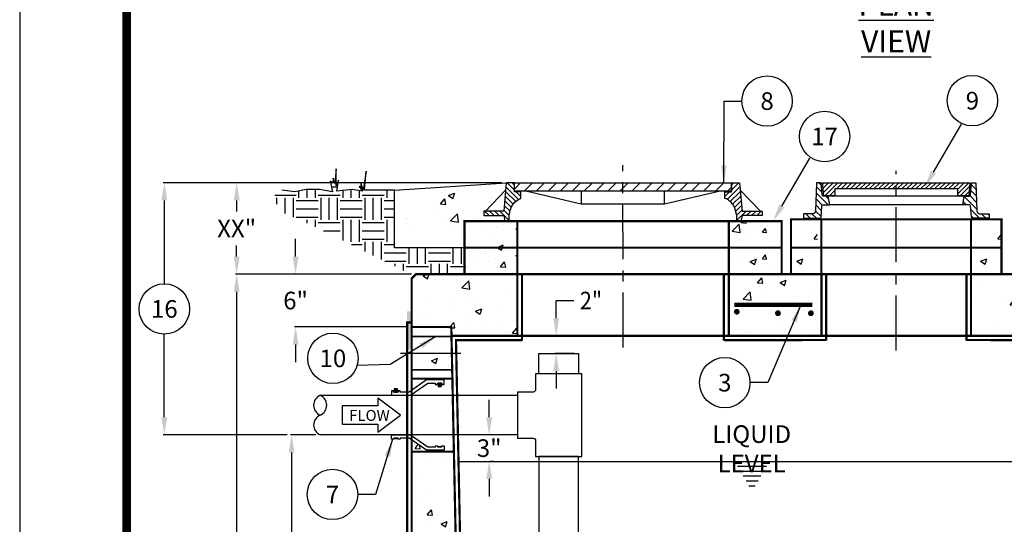
# Model space of a CAD drawing. Extents: x 0 to 406, y 0 to 314.
# Drawn here: x 0 to 112, y 165 to 222 of the extents above; entities that cross this region are included whole.
import ezdxf

# ---------------------------------------------------------------- set-up
doc = ezdxf.new("R2010")
doc.units = 0
doc.header["$LTSCALE"] = 20
doc.header["$MEASUREMENT"] = 0
for name, pattern in [('CENTER', [2, 1.25, -0.25, 0.25, -0.25]), ('CENTER2', [1.125, 0.75, -0.125, 0.125, -0.125]), ('HIDDEN', [0.375, 0.25, -0.125])]:
    doc.linetypes.add(name, pattern=pattern)
doc.layers.get('0').update_dxf_attribs({"linetype": 'CONTINUOUS'})
doc.layers.get('DEFPOINTS').update_dxf_attribs({"linetype": 'CONTINUOUS'})
for name, color, linetype in [('CON', 6, 'CONTINUOUS'), ('Concrete', 6, 'CONTINUOUS'), ('DIM', 1, 'CONTINUOUS'), ('Dimensions', 1, 'CONTINUOUS'), ('HATCH', 5, 'CONTINUOUS'), ('PVF', 3, 'CONTINUOUS'), ('SHT', 1, 'CONTINUOUS')]:
    doc.layers.add(name, color=color, linetype=linetype)
doc.layers.add('NO PRINT', color=7, linetype='CONTINUOUS', plot=False)
doc.styles.add('SIMPLEX', font='SIMPLEX.SHX', dxfattribs={"width": 0.9})
doc.dimstyles.get("Standard").update_dxf_attribs({"dimtxt": 2, "dimasz": 2, "dimexe": 0.125, "dimexo": 0.5, "dimgap": 0.75, "dimtad": 0, "dimtih": 1, "dimtoh": 1, "dimdec": 1, "dimlfac": 0.083333, "dimzin": 0, "dimdsep": 46, "dimlunit": 5, "dimtxsty": 'SIMPLEX', "dimcen": 1, "dimadec": 0, "dimazin": 0, "dimtfac": 1, "dimtdec": 1, "dimtofl": 0, "dimtmove": 0, "dimatfit": 3, "dimfxl": 1, "dimtolj": 1, "dimtzin": 0, "dimarcsym": 0})
doc.dimstyles.new('STANDARD$0', dxfattribs={"dimtxt": 2, "dimasz": 2, "dimexe": 0.125, "dimexo": 0.5, "dimgap": 0.75, "dimtad": 0, "dimtih": 1, "dimtoh": 1, "dimdec": 1, "dimlfac": 0.083333, "dimzin": 0, "dimdsep": 46, "dimlunit": 5, "dimtxsty": 'SIMPLEX', "dimcen": 1, "dimadec": 0, "dimazin": 0, "dimtfac": 1, "dimtdec": 1, "dimtofl": 0, "dimtmove": 0, "dimatfit": 3, "dimfxl": 1, "dimtolj": 1, "dimtzin": 0, "dimarcsym": 0})
pattern_1 = [(50, (-0.719, 0), (7.1726, -0.62752), [0.75, -8.25]), (355, (-0.719, 0), (-1.38751, 7.52192), [0.6, -6.6]), (100.4514, (-0.1216, -0.052), (5.78509, 6.8944), [0.6374, -7.01142]), (46.184, (-0.719, 2), (10.6724, -1.6552), [1.125, -12.375]), (96.6356, (0.17, 1.862), (9.3466, 9.7412), [0.9561, -10.51714]), (351.184, (-0.719, 2), (9.3466, 9.7412), [0.9, -9.9]), (21, (0.281, 1.5), (5.96907, -4.02619), [0.75, -8.25]), (326, (0.281, 1.5), (2.43315, 7.2515), [0.6, -6.6]), (71.4514, (0.778, 1.1645), (8.40222, 3.22531), [0.6374, -7.01142]), (37.5, (-0.7193, 0), (0.121599, 3.328939), [0, -6.52, 0, -6.7, 0, -6.625]), (7.5, (-0.7193, 0), (2.630695, 3.944117), [0, -3.82, 0, -6.37, 0, -2.525]), (327.5, (-2.9493, 0), (5.338224, -0.22555), [0, -2.5, 0, -7.8, 0, -10.35]), (317.5, (-3.9493, 0), (5.83186, 1.00105), [0, -3.25, 0, -5.18, 0, -7.35])]
pattern_2 = [(50, (-330.2327, -53.3074), (7.1726, -0.62752), [0.75, -8.25]), (355, (-330.233, -53.307), (-1.38751, 7.52192), [0.6, -6.6]), (100.4514, (-329.635, -53.3596), (5.78509, 6.8944), [0.6374, -7.01142]), (46.1842, (-330.233, -51.307), (10.67241, -1.6552), [1.125, -12.375]), (96.6356, (-329.343, -51.445), (9.34662, 9.74119), [0.9561, -10.51714]), (351.1842, (-330.233, -51.307), (9.34662, 9.74119), [0.9, -9.9]), (21, (-329.2327, -51.8074), (5.96907, -4.02619), [0.75, -8.25]), (326, (-329.233, -51.807), (2.43315, 7.2515), [0.6, -6.6]), (71.4514, (-328.735, -52.143), (8.40222, 3.22531), [0.6374, -7.01142]), (37.5, (-330.2327, -53.3074), (0.121599, 3.328939), [0, -6.52, 0, -6.7, 0, -6.625]), (7.5, (-330.2327, -53.3074), (2.630695, 3.944117), [0, -3.82, 0, -6.37, 0, -2.525]), (327.5, (-332.4627, -53.3074), (5.338224, -0.225549), [0, -2.5, 0, -7.8, 0, -10.35]), (317.5, (-333.4627, -53.3074), (5.83186, 1.00105), [0, -3.25, 0, -5.18, 0, -7.35])]

# ---------------------------------------------------------------- blocks, each defined once
blk = doc.blocks.new('*X1')
at = {"color": 0, "linetype": 'Continuous'}
for p, q in [((101.493, 134.629), (102.064, 135.2)), ((102.398, 134.429), (103.169, 135.2)), ((103.502, 134.429), (104.273, 135.2)), ((104.607, 134.429), (105.378, 135.2)), ((105.711, 134.429), (106.483, 135.2)), ((106.816, 134.429), (107.587, 135.2)), ((107.921, 134.429), (108.692, 135.2)), ((109.025, 134.429), (109.796, 135.2)), ((110.13, 134.429), (110.901, 135.2)), ((111.234, 134.429), (112.005, 135.2)), ((112.339, 134.429), (113.11, 135.2)), ((113.443, 134.429), (114.214, 135.2)), ((114.548, 134.429), (115.319, 135.2)), ((115.652, 134.429), (116.423, 135.2)), ((116.757, 134.429), (117.528, 135.2)), ((117.861, 134.429), (118.632, 135.2)), ((118.966, 134.429), (119.737, 135.2)), ((120.07, 134.429), (120.842, 135.2)), ((121.175, 134.429), (121.541, 134.796))]:
    blk.add_line(p, q, dxfattribs=at)
blk = doc.blocks.new('*X2')
at = {"color": 0, "linetype": 'Continuous'}
for p, q in [((322.46, 630), (326.4, 633.94)), ((322.46, 632.75), (323.65, 633.94)), ((319, 626.54), (321.49, 629.03)), ((320.2, 625), (327.08, 631.87)), ((321.81, 623.86), (327.29, 629.34)), ((323.12, 622.42), (327.51, 626.81)), ((324.13, 620.69), (327.72, 624.28)), ((324.79, 618.6), (327.94, 621.75)), ((325.3, 616.37), (328.16, 619.22)), ((325.3, 613.62), (330.38, 618.7)), ((330.83, 616.4), (333.13, 618.7)), ((333.57, 616.4), (335.87, 618.7)), ((336.32, 616.4), (338.62, 618.7))]:
    blk.add_line(p, q, dxfattribs=at)
blk = doc.blocks.new('*D44')
at = {"layer": 'DEFPOINTS', "color": 0, "linetype": 'Continuous', "transparency": 16777216}
for p in [(34.11, 175.17), (30.87, 109.42), (44.5, 109.42)]:
    blk.add_point(p, dxfattribs=at)
at = {"layer": 'DIM', "color": 0, "linetype": 'Continuous', "lineweight": -2, "transparency": 16777216}
for p, q in [((33.61, 175.17), (30.75, 175.17)), ((30.87, 173.17), (30.87, 144.04)), ((30.87, 111.42), (30.87, 140.54)), ((44, 109.42), (30.75, 109.42))]:
    blk.add_line(p, q, dxfattribs=at)
at = {"layer": 'DIM', "color": 0, "linetype": 'Continuous', "transparency": 16777216}
for points in [[(30.54, 173.17), (31.2, 173.17), (30.87, 175.17)], [(30.54, 111.42), (31.2, 111.42), (30.87, 109.42)]]:
    blk.add_solid(points, dxfattribs=at)
at = {"layer": 'DIM', "color": 0, "linetype": 'Continuous', "transparency": 16777216, "insert": (30.87, 142.29), "char_height": 2, "attachment_point": 5, "style": 'SIMPLEX'}
blk.add_mtext('\\A1;FL1', dxfattribs=at)
blk = doc.blocks.new('*D22')
at = {"layer": 'DEFPOINTS', "color": 0, "linetype": 'Continuous', "transparency": 16777216}
for p in [(24.63, 193.42), (45, 193.42), (44.5, 109.42)]:
    blk.add_point(p, dxfattribs=at)
at = {"layer": 'DIM', "color": 0, "linetype": 'Continuous', "lineweight": -2, "transparency": 16777216}
for p, q in [((44.5, 193.42), (24.51, 193.42)), ((24.63, 191.42), (24.63, 153.17)), ((24.63, 111.42), (24.63, 149.67)), ((44, 109.42), (24.51, 109.42))]:
    blk.add_line(p, q, dxfattribs=at)
at = {"layer": 'DIM', "color": 0, "linetype": 'Continuous', "transparency": 16777216}
for points in [[(24.3, 191.42), (24.97, 191.42), (24.63, 193.42)], [(24.3, 111.42), (24.97, 111.42), (24.63, 109.42)]]:
    blk.add_solid(points, dxfattribs=at)
at = {"layer": 'DIM', "color": 0, "linetype": 'Continuous', "transparency": 16777216, "insert": (24.63, 151.42), "char_height": 2, "attachment_point": 5, "style": 'SIMPLEX'}
blk.add_mtext('\\A1;H', dxfattribs=at)
blk = doc.blocks.new('*D23')
at = {"layer": 'DEFPOINTS', "color": 0, "linetype": 'Continuous', "transparency": 16777216}
for p in [(24.63, 203.78), (55.24, 203.78), (45, 193.42)]:
    blk.add_point(p, dxfattribs=at)
at = {"layer": 'DIM', "color": 0, "linetype": 'Continuous', "lineweight": -2, "transparency": 16777216}
for p, q in [((54.74, 203.78), (24.51, 203.78)), ((24.63, 201.78), (24.63, 200.54)), ((24.63, 195.42), (24.63, 196.66)), ((44.5, 193.42), (24.51, 193.42))]:
    blk.add_line(p, q, dxfattribs=at)
at = {"layer": 'DIM', "color": 0, "linetype": 'Continuous', "transparency": 16777216}
for points in [[(24.3, 201.78), (24.97, 201.78), (24.63, 203.78)], [(24.3, 195.42), (24.97, 195.42), (24.63, 193.42)]]:
    blk.add_solid(points, dxfattribs=at)
at = {"layer": 'DIM', "color": 0, "linetype": 'Continuous', "transparency": 16777216, "insert": (24.63, 198.6), "char_height": 2, "attachment_point": 5, "style": 'SIMPLEX'}
blk.add_mtext('\\A1;XX"', dxfattribs=at)
blk = doc.blocks.new('*D16')
at = {"layer": 'DEFPOINTS', "color": 0, "linetype": 'Continuous', "transparency": 16777216}
for p in [(45, 193.42), (31.32, 187.42), (44.5, 187.42)]:
    blk.add_point(p, dxfattribs=at)
at = {"layer": 'DIM', "color": 0, "linetype": 'Continuous', "lineweight": -2, "transparency": 16777216}
for p, q in [((31.32, 195.42), (31.32, 197.42)), ((44.5, 193.42), (31.19, 193.42)), ((44, 187.42), (31.19, 187.42)), ((31.32, 185.42), (31.32, 183.42))]:
    blk.add_line(p, q, dxfattribs=at)
at = {"layer": 'DIM', "color": 0, "linetype": 'Continuous', "transparency": 16777216}
for points in [[(30.99, 195.42), (31.65, 195.42), (31.32, 193.42)], [(30.99, 185.42), (31.65, 185.42), (31.32, 187.42)]]:
    blk.add_solid(points, dxfattribs=at)
at = {"layer": 'DIM', "color": 0, "linetype": 'Continuous', "transparency": 16777216, "insert": (31.32, 190.42), "char_height": 2, "attachment_point": 5, "style": 'SIMPLEX'}
blk.add_mtext('\\A1;6"', dxfattribs=at)
blk = doc.blocks.new('*D20')
at = {"layer": 'DEFPOINTS', "color": 0, "linetype": 'Continuous', "transparency": 16777216}
for p in [(60.91, 186.42), (63.44, 186.42), (63.44, 184.42)]:
    blk.add_point(p, dxfattribs=at)
at = {"layer": 'DIM', "color": 0, "linetype": 'Continuous', "lineweight": -2, "transparency": 16777216}
for p, q in [((60.91, 188.42), (60.91, 190.42)), ((60.91, 190.42), (62.91, 190.42)), ((62.94, 186.42), (60.79, 186.42)), ((62.94, 184.42), (60.79, 184.42)), ((60.91, 182.42), (60.91, 180.42))]:
    blk.add_line(p, q, dxfattribs=at)
at = {"layer": 'DIM', "color": 0, "linetype": 'Continuous', "transparency": 16777216}
for points in [[(60.58, 188.42), (61.24, 188.42), (60.91, 186.42)], [(60.58, 182.42), (61.24, 182.42), (60.91, 184.42)]]:
    blk.add_solid(points, dxfattribs=at)
at = {"layer": 'DIM', "color": 0, "linetype": 'Continuous', "transparency": 16777216, "insert": (64.86, 190.42), "char_height": 2, "attachment_point": 5, "style": 'SIMPLEX'}
blk.add_mtext('\\A1;{\\W0.9;2"}', dxfattribs=at)
blk = doc.blocks.new('*D26')
at = {"layer": 'DEFPOINTS', "color": 0, "linetype": 'Continuous', "transparency": 16777216}
for p in [(53.18, 175.17), (53.3, 172.17), (53.3, 172.17)]:
    blk.add_point(p, dxfattribs=at)
at = {"layer": 'DIM', "color": 0, "lineweight": -2, "transparency": 16777216}
for p, q in [((53.3, 177.17), (53.3, 179.17)), ((53.68, 175.17), (53.43, 175.17)), ((53.8, 172.17), (53.43, 172.17)), ((53.3, 170.17), (53.3, 168.17))]:
    blk.add_line(p, q, dxfattribs=at)
at = {"layer": 'DIM', "color": 0, "linetype": 'Continuous', "transparency": 16777216}
for points in [[(52.97, 177.17), (53.64, 177.17), (53.3, 175.17)], [(52.97, 170.17), (53.64, 170.17), (53.3, 172.17)]]:
    blk.add_solid(points, dxfattribs=at)
at = {"layer": 'DIM', "color": 0, "linetype": 'Continuous', "transparency": 16777216, "insert": (53.3, 173.67), "char_height": 2, "attachment_point": 5, "style": 'SIMPLEX'}
blk.add_mtext('\\A1;3"', dxfattribs=at)
blk = doc.blocks.new('*U43')
at = {"layer": 'DIM', "color": 0, "linetype": 'CENTER2', "transparency": 16777216}
blk.add_line((-3.53, 0), (3.31, 0), dxfattribs=at)

msp = doc.modelspace()

# ---------------------------------------------------------------- hatches: boundary and pattern name
at = {"layer": 'CON', "linetype": 'Continuous'}
h = msp.add_hatch(dxfattribs=at)
h.set_pattern_fill('AR-CONC', color=9, scale=0.75)
h.set_pattern_definition([(50, (-1615.6427, -169.2984), (5.379451, -0.470641), [0.5625, -6.1875]), (355, (-1615.643, -169.2984), (-1.040635, 5.641441), [0.45, -4.95]), (100.45144, (-1615.1945, -169.3376), (4.338816, 5.1708), [0.478051, -5.258566]), (46.1842, (-1615.643, -167.7984), (8.00431, -1.241395), [0.84375, -9.28125]), (96.63564, (-1614.976, -167.902), (7.009965, 7.30589), [0.717078, -7.887853]), (351.18416, (-1615.643, -167.7984), (7.009965, 7.30589), [0.675, -7.425]), (21, (-1614.8927, -168.1734), (4.476803, -3.019642), [0.5625, -6.1875]), (326, (-1614.893, -168.1734), (1.824865, 5.438625), [0.45, -4.95]), (71.45144, (-1614.5197, -168.425), (6.301668, 2.418984), [0.478051, -5.258566]), (37.5, (-1615.6427, -169.2984), (0.091199, 2.496704), [0, -4.89, 0, -5.025, 0, -4.96875]), (7.5, (-1615.6427, -169.2984), (1.9730215, 2.958088), [0, -2.865, 0, -4.7775, 0, -1.89375]), (327.5, (-1617.3152, -169.2984), (4.0036683, -0.1691615), [0, -1.875, 0, -5.85, 0, -7.7625]), (317.5, (-1618.0652, -169.2984), (4.373896, 0.7507874), [0, -2.4375, 0, -3.885, 0, -5.5125])])
h.paths.add_polyline_path([(50.5, 199.42), (50.5, 196.42), (86.5, 196.42), (86.5, 199.42)])
h.paths.add_polyline_path([(56.5, 199.42), (56.5, 196.42), (80.5, 196.42), (80.5, 199.42)], flags=16)
h = msp.add_hatch(dxfattribs=at)
h.set_pattern_fill('AR-CONC', color=9, scale=0.75)
h.set_pattern_definition([(50, (-1615.6427, -172.2984), (5.379451, -0.470641), [0.5625, -6.1875]), (355, (-1615.643, -172.2984), (-1.040635, 5.641441), [0.45, -4.95]), (100.45144, (-1615.1945, -172.3376), (4.338816, 5.1708), [0.478051, -5.258566]), (46.1842, (-1615.643, -170.7984), (8.00431, -1.241395), [0.84375, -9.28125]), (96.63564, (-1614.976, -170.902), (7.009965, 7.30589), [0.717078, -7.887853]), (351.18416, (-1615.643, -170.7984), (7.009965, 7.30589), [0.675, -7.425]), (21, (-1614.8927, -171.1734), (4.476803, -3.019642), [0.5625, -6.1875]), (326, (-1614.893, -171.1734), (1.824865, 5.438625), [0.45, -4.95]), (71.45144, (-1614.5197, -171.425), (6.301668, 2.418984), [0.478051, -5.258566]), (37.5, (-1615.6427, -172.2984), (0.091199, 2.496704), [0, -4.89, 0, -5.025, 0, -4.96875]), (7.5, (-1615.6427, -172.2984), (1.9730215, 2.958088), [0, -2.865, 0, -4.7775, 0, -1.89375]), (327.5, (-1617.3152, -172.2984), (4.0036683, -0.1691615), [0, -1.875, 0, -5.85, 0, -7.7625]), (317.5, (-1618.0652, -172.2984), (4.373896, 0.7507874), [0, -2.4375, 0, -3.885, 0, -5.5125])])
h.paths.add_polyline_path([(50.5, 196.42), (50.5, 193.42), (86.5, 193.42), (86.5, 196.42)])
h.paths.add_polyline_path([(56.5, 196.42), (56.5, 193.42), (80.5, 193.42), (80.5, 196.42)], flags=16)
at = {"layer": 'DIM', "linetype": 'Continuous'}
h = msp.add_hatch(dxfattribs=at)
h.set_pattern_fill('EARTH', color=9, scale=10, style=0)
h.set_pattern_definition([(0, (346.3925, -55.1047), (2.5, 2.5), [2.5, -2.5]), (0, (346.3925, -54.1672), (2.5, 2.5), [2.5, -2.5]), (0, (346.3925, -53.2297), (2.5, 2.5), [2.5, -2.5]), (90, (346.705, -52.9172), (-2.5, 2.5), [2.5, -2.5]), (90, (347.6425, -52.9172), (-2.5, 2.5), [2.5, -2.5]), (90, (348.58, -52.9172), (-2.5, 2.5), [2.5, -2.5])])
h.paths.add_polyline_path([(42.56, 202.94), (39.16, 202.94), (39.33, 205.11), (38.98, 202.94), (38.72, 203.81), (38.72, 203.2), (38.55, 203.37), (38.9, 202.85), (37.76, 203.03), (36.02, 202.85), (36.2, 204.07), (35.94, 203.46), (35.94, 205.37), (35.76, 203.72), (35.59, 204.33), (35.59, 203.81), (35.24, 203.98), (35.5, 202.77), (34.02, 203.03), (32.54, 203.03), (31.24, 202.77), (29.76, 202.94), (28.8, 202.27), (29.58, 200.56), (33.85, 198.65), (44.43, 193.43), (50.63, 193.4), (50.64, 196.42), (42.56, 196.42)])
h = msp.add_hatch(dxfattribs=at)
h.set_pattern_fill('AR-CONC', color=9)
h.set_pattern_definition([(50, (518.358, -54.408), (7.1726, -0.62752), [0.75, -8.25]), (355, (518.358, -54.408), (-1.38751, 7.52192), [0.6, -6.6]), (100.4514, (518.9555, -54.46), (5.78509, 6.8944), [0.6374, -7.01142]), (46.1842, (518.358, -52.408), (10.67241, -1.6552), [1.125, -12.375]), (96.6356, (519.247, -52.546), (9.34662, 9.74119), [0.9561, -10.51714]), (351.1842, (518.358, -52.408), (9.34662, 9.74119), [0.9, -9.9]), (21, (519.358, -52.908), (5.96907, -4.02619), [0.75, -8.25]), (326, (519.358, -52.908), (2.43315, 7.2515), [0.6, -6.6]), (71.4514, (519.855, -53.2436), (8.40222, 3.22531), [0.6374, -7.01142]), (37.5, (518.3578, -54.408), (0.121599, 3.328939), [0, -6.52, 0, -6.7, 0, -6.625]), (7.5, (518.358, -54.408), (2.630695, 3.944117), [0, -3.82, 0, -6.37, 0, -2.525]), (327.5, (516.1278, -54.408), (5.338224, -0.225549), [0, -2.5, 0, -7.8, 0, -10.35]), (317.5, (515.128, -54.408), (5.83186, 1.00105), [0, -3.25, 0, -5.18, 0, -7.35])])
h.paths.add_polyline_path([(55.17, 202.94), (55.24, 203.78), (42.56, 202.94), (42.56, 196.42), (50.5, 196.42), (50.5, 199.42), (55.09, 199.42), (54.97, 200.09), (52.7, 200.09), (52.7, 200.57)])
h = msp.add_hatch(dxfattribs=at)
h.set_pattern_fill('AR-CONC', color=9)
h.set_pattern_definition(pattern_2)
h.paths.add_polyline_path([(56.5, 199.42), (50.5, 199.42), (50.5, 196.42), (56.5, 196.42)])
h = msp.add_hatch(dxfattribs=at)
h.set_pattern_fill('AR-CONC', color=9)
h.set_pattern_definition(pattern_2)
h.paths.add_polyline_path([(86.5, 199.42), (80.5, 199.42), (80.5, 196.42), (86.5, 196.42)])
h = msp.add_hatch(dxfattribs=at)
h.set_pattern_fill('AR-CONC', color=9)
h.set_pattern_definition([(50, (-21.593, 0), (7.1726, -0.62752), [0.75, -8.25]), (355, (-21.593, 0), (-1.38751, 7.52192), [0.6, -6.6]), (100.4514, (-20.9954, -0.052), (5.78509, 6.8944), [0.6374, -7.01142]), (46.184, (-21.593, 2), (10.6724, -1.6552), [1.125, -12.375]), (96.6356, (-20.704, 1.862), (9.3466, 9.7412), [0.9561, -10.51714]), (351.184, (-21.593, 2), (9.3466, 9.7412), [0.9, -9.9]), (21, (-20.593, 1.5), (5.96907, -4.02619), [0.75, -8.25]), (326, (-20.593, 1.5), (2.43315, 7.2515), [0.6, -6.6]), (71.4514, (-20.0956, 1.1645), (8.40222, 3.22531), [0.6374, -7.01142]), (37.5, (-21.593, 0), (0.121599, 3.328939), [0, -6.52, 0, -6.7, 0, -6.625]), (7.5, (-21.593, 0), (2.630695, 3.944117), [0, -3.82, 0, -6.37, 0, -2.525]), (327.5, (-23.823, 0), (5.338224, -0.22555), [0, -2.5, 0, -7.8, 0, -10.35]), (317.5, (-24.823, 0), (5.83186, 1.00105), [0, -3.25, 0, -5.18, 0, -7.35])])
h.paths.add_polyline_path([(87.13, 193.42), (90.59, 193.42), (90.59, 199.42), (87.13, 199.42)])
h = msp.add_hatch(dxfattribs=at)
h.set_pattern_fill('AR-CONC', color=9)
h.set_pattern_definition(pattern_1)
h.paths.add_polyline_path([(108, 193.42), (111.46, 193.42), (111.46, 199.42), (108, 199.42)])
h = msp.add_hatch(dxfattribs=at)
h.set_pattern_fill('AR-CONC', color=9)
h.set_pattern_definition(pattern_2)
h.paths.add_polyline_path([(56.5, 196.42), (50.5, 196.42), (50.5, 193.42), (56.5, 193.42)])
h = msp.add_hatch(dxfattribs=at)
h.set_pattern_fill('AR-CONC', color=9)
h.set_pattern_definition(pattern_2)
h.paths.add_polyline_path([(86.5, 196.42), (80.5, 196.42), (80.5, 193.42), (86.5, 193.42)])
h = msp.add_hatch(dxfattribs=at)
h.set_pattern_fill('AR-CONC', color=9)
h.set_pattern_definition(pattern_2)
h.paths.add_polyline_path([(56.5, 193.42), (45, 193.42), (44.5, 192.92), (44.5, 187.42), (49, 187.42), (50, 186.42), (56.5, 186.42)])
h = msp.add_hatch(dxfattribs=at)
h.set_pattern_fill('AR-CONC', color=9)
h.set_pattern_definition(pattern_1)
h.paths.add_polyline_path([(91.03, 186.42), (80.53, 186.42), (80.53, 193.42), (91.03, 193.42)])
h = msp.add_hatch(dxfattribs=at)
h.set_pattern_fill('AR-CONC', color=9)
h.set_pattern_definition(pattern_1)
h.paths.add_polyline_path([(108, 186.42), (118.5, 186.42), (118.5, 193.42), (108, 193.42)])
h = msp.add_hatch(color=154, dxfattribs=at)
h.dxf.hatch_style = 1
h.paths.add_polyline_path([(44.5, 189.21), (43.97, 189.21), (43.97, 184.89), (44.5, 184.89)])
h = msp.add_hatch(dxfattribs=at)
h.set_pattern_fill('AR-CONC', color=9)
h.set_pattern_definition(pattern_1)
h.paths.add_polyline_path([(44.5, 179.67), (49.16, 179.67), (49, 187.42), (44.5, 187.42)])
h.paths.add_polyline_path([(154.5, 172.17), (149.75, 172.17), (149.84, 176.67), (154.5, 176.67), (154.5, 187.42), (150, 187.42), (148.5, 115.42), (115.5, 115.42), (115.41, 131.57), (112.59, 131.57), (112.5, 115.42), (50.5, 115.42), (49.26, 175.17), (44.5, 175.17), (44.5, 175.07), (46.35, 173.8), (47.19, 173.8), (47.19, 173.92), (47.44, 173.92), (47.44, 173.8), (47.94, 173.8), (47.94, 173.92), (48.19, 173.92), (48.19, 173.42), (46.2, 173.42), (44.5, 174.59), (44.5, 109.42), (154.5, 109.42)])
h = msp.add_hatch(dxfattribs=at)
h.set_pattern_fill('AR-CONC', color=9)
h.set_pattern_definition(pattern_2)
h.paths.add_polyline_path([(49, 187.42), (44.5, 187.42), (44.5, 185.82), (49.03, 185.81)])
at = {"layer": 'HATCH', "linetype": 'Continuous'}
h = msp.add_hatch(dxfattribs=at)
h.set_pattern_fill('_U', color=9, scale=0.504032, angle=135, pattern_type=0)
h.set_pattern_definition([(135, (137.318, -42.40173), (-0.3564046, -0.3564046), [])])
edge = h.paths.add_edge_path()
edge.add_line((90.47, 203.78), (90.36, 200.59))
edge.add_arc((90.03, 200.6), 0.327, 270, 358.0197, ccw=False)
edge.add_line((90.03, 200.28), (88.97, 200.28))
edge.add_line((88.97, 200.28), (88.97, 199.78))
edge.add_line((88.97, 199.78), (90.87, 199.78))
edge.add_arc((90.87, 199.89), 0.109, 270, 356.192)
edge.add_line((90.98, 199.88), (91.07, 201.18))
edge.add_arc((91.18, 201.17), 0.109, 90, 176.192, ccw=False)
edge.add_line((91.18, 201.28), (91.97, 201.28))
edge.add_line((91.97, 201.28), (91.8, 202.27))
edge.add_line((91.8, 202.27), (91.21, 202.27))
edge.add_arc((91.21, 202.38), 0.109, 186.0965, 270, ccw=False)
edge.add_line((91.1, 202.37), (90.98, 203.77))
edge.add_line((90.98, 203.77), (90.47, 203.78))
edge = h.paths.add_edge_path()
edge.add_line((108.56, 203.78), (108.67, 200.59))
edge.add_arc((109, 200.6), 0.327, 181.9803, 270)
edge.add_line((109, 200.28), (110.06, 200.28))
edge.add_line((110.06, 200.28), (110.06, 199.78))
edge.add_line((110.06, 199.78), (108.16, 199.78))
edge.add_arc((108.16, 199.89), 0.109, 183.808, 270, ccw=False)
edge.add_line((108.06, 199.88), (107.96, 201.18))
edge.add_arc((107.85, 201.17), 0.109, 3.808, 90)
edge.add_line((107.85, 201.28), (107.06, 201.28))
edge.add_line((107.06, 201.28), (107.23, 202.27))
edge.add_line((107.23, 202.27), (107.83, 202.27))
edge.add_arc((107.83, 202.38), 0.109, 270, 353.9035)
edge.add_line((107.93, 202.37), (108.06, 203.77))
edge.add_line((108.06, 203.77), (108.56, 203.78))
h = msp.add_hatch(dxfattribs=at)
h.set_pattern_fill('ANSI31', color=9, scale=3)
h.set_pattern_definition([(45, (137.31802, -42.40173), (-0.26516504, 0.26516504), [])])
h.paths.add_polyline_path([(99.52, 203.8), (107.88, 203.8), (107.75, 202.3), (106.5, 202.3), (106.5, 203.09), (99.52, 203.09), (92.53, 203.09), (92.53, 202.3), (91.28, 202.3), (91.16, 203.8)])

# ---------------------------------------------------------------- linework, layer by layer
at = {"layer": 'CON', "linetype": 'Continuous', "const_width": 0.25}
for points in [[(50.5, 199.42), (50.5, 196.42), (86.5, 196.42), (86.5, 199.42)], [(87.56, 199.64), (87.56, 196.42), (111.46, 196.42), (111.46, 199.64)], [(50.5, 196.42), (50.5, 193.42), (86.5, 193.42), (86.5, 196.42)]]:
    msp.add_lwpolyline(points, close=True, dxfattribs=at)
at = {"layer": 'CON', "linetype": 'HIDDEN', "ltscale": 0.25, "const_width": 0.25}
for points in [[(56.5, 199.42), (56.5, 196.42), (80.5, 196.42), (80.5, 199.42)], [(91.01, 199.64), (91.01, 196.42), (108, 196.42), (108, 199.64)], [(56.5, 196.42), (56.5, 193.42), (80.5, 193.42), (80.5, 196.42)], [(91.01, 196.42), (91.01, 193.42), (108, 193.42), (108, 196.42)], [(56.5, 193.42), (56.5, 186.42), (80.5, 186.42), (80.5, 193.42)], [(44.5, 181.55), (49.13, 181.55), (49.29, 173.27), (44.5, 173.27)]]:
    msp.add_lwpolyline(points, close=True, dxfattribs=at)
at = {"layer": 'CON', "linetype": 'Continuous'}
for points, const_width in [([(108, 193.42), (111.46, 193.42), (111.46, 196.42), (87.56, 196.42), (87.56, 193.42), (91.01, 193.42)], 0.25), ([(154.5, 187.42), (154.5, 192.92), (154, 193.42), (45, 193.42), (44.5, 192.92), (44.5, 187.42), (49, 187.42)], 0.25), ([(149.98, 186.42), (148.5, 115.42), (115.5, 115.42), (115.41, 131.57), (112.59, 131.57), (112.5, 115.42), (50.5, 115.42), (49, 187.42), (44.5, 187.42), (44.5, 109.42), (154.5, 109.42), (154.5, 187.42)], 0.25), ([(44.5, 186.34), (49.02, 186.34)], 0.199), ([(108, 186.42), (49.05, 186.42)], 0.25), ([(108, 186.42), (149.98, 186.42)], 0.25), ([(44.5, 182.56), (49.09, 182.56)], 0.199)]:
    msp.add_lwpolyline(points, dxfattribs=dict(at, const_width=const_width))
at = {"layer": 'CON', "linetype": 'HIDDEN', "ltscale": 0.25, "const_width": 0.25}
for points in [[(57.02, 185.86), (57.02, 193.42)], [(79.95, 185.86), (79.95, 193.42)], [(91.03, 193.42), (91.03, 186.42)], [(91.55, 185.86), (91.55, 193.42)], [(107.48, 185.86), (107.48, 193.42)], [(108, 193.42), (108, 186.42)], [(44.5, 187.92), (44, 187.92), (44, 108.92), (155, 108.92), (155, 187.92), (154.5, 187.92)], [(57.02, 185.92), (49.53, 185.92), (50.99, 115.92), (112, 115.92), (112.09, 131.57)], [(91.55, 185.94), (80.01, 185.92)], [(107.48, 185.94), (119.02, 185.92)]]:
    msp.add_lwpolyline(points, dxfattribs=at)
at = {"layer": 'Concrete', "color": 8, "linetype": 'Continuous', "const_width": 0.5}
msp.add_lwpolyline([(81.13, 189.92), (89.99, 189.92)], dxfattribs=at)
at = {"layer": 'Concrete', "color": 8, "linetype": 'Continuous', "const_width": 0.328}
for points in [[(81.25, 189.15, 1), (81.57, 189.15, 1)], [(85.92, 188.98, 1), (86.25, 188.98, 1)], [(89.66, 188.98, 1), (89.99, 188.98, 1)]]:
    msp.add_lwpolyline(points, format="xyb", close=True, dxfattribs=at)
at = {"layer": 'DIM', "linetype": 'Continuous'}
for p, q in [((103.74, 204.99), (106.92, 210.45)), ((86.52, 201.14), (89.71, 206.6))]:
    msp.add_line(p, q, dxfattribs=at)
at = {"layer": 'DIM', "color": 9, "linetype": 'Continuous'}
for p, q in [((35.94, 205.37), (35.76, 203.72)), ((35.94, 203.46), (35.94, 205.37)), ((39.33, 205.11), (38.98, 202.94)), ((39.16, 202.94), (39.33, 205.11)), ((35.59, 203.81), (35.24, 203.98)), ((35.24, 203.98), (35.5, 202.77)), ((35.76, 203.72), (35.59, 204.33)), ((35.59, 204.33), (35.59, 203.81)), ((36.2, 204.07), (35.94, 203.46)), ((36.02, 202.85), (36.2, 204.07)), ((38.98, 202.94), (38.72, 203.81)), ((38.72, 203.81), (38.72, 203.2)), ((31.24, 202.77), (29.76, 202.94)), ((32.54, 203.03), (31.24, 202.77)), ((34.02, 203.03), (32.54, 203.03)), ((35.5, 202.77), (34.02, 203.03)), ((37.76, 203.03), (36.02, 202.85)), ((38.9, 202.85), (37.76, 203.03)), ((38.72, 203.2), (38.55, 203.37)), ((38.55, 203.37), (38.9, 202.85)), ((42.56, 202.94), (39.16, 202.94))]:
    msp.add_line(p, q, dxfattribs=at)
at = {"layer": 'DIM'}
for p, q in [((54.74, 203.78), (16.3, 203.78)), ((16.42, 201.78), (16.42, 192.33)), ((16.42, 177.17), (16.42, 186.61)), ((30.37, 175.17), (16.3, 175.17))]:
    msp.add_line(p, q, dxfattribs=at)
at = {"layer": 'DIM', "color": 9, "linetype": 'CENTER', "ltscale": 0.25}
for points in [[(68.5, 185.1), (68.49, 205.78)], [(99.52, 184.76), (99.5, 205.13)]]:
    msp.add_lwpolyline(points, dxfattribs=at)
at = {"layer": 'DIM', "color": 9, "linetype": 'Continuous'}
msp.add_lwpolyline([(50.64, 196.42), (42.56, 196.42), (42.56, 202.94), (55.24, 203.78)], dxfattribs=at)
at = {"layer": 'DIM', "linetype": 'Continuous'}
for points in [[(87.56, 199.64), (87.56, 196.42)], [(44.5, 187.42), (49, 187.42), (49.05, 186.42)]]:
    msp.add_lwpolyline(points, dxfattribs=at)
for points in [[(108, 193.42), (111.46, 193.42), (111.46, 199.64), (108, 199.64)], [(91.03, 186.42), (80.53, 186.42), (80.53, 193.42), (91.03, 193.42)], [(108, 186.42), (118.5, 186.42), (118.5, 193.42), (108, 193.42)], [(40.65, 178.46), (36.6, 178.46), (36.6, 176.38), (40.65, 176.38), (40.65, 175.5), (43.25, 177.42), (40.65, 179.34)]]:
    msp.add_lwpolyline(points, close=True, dxfattribs=at)
for centre in [(84.85, 213.06), (108.16, 213.11), (91.38, 209.04), (16.42, 189.47), (35.56, 183.86), (80.05, 181.1), (35.51, 168.41)]:
    msp.add_circle(centre, 2.86, dxfattribs=at)
for points in [[(103.46, 205.16), (102.74, 203.26), (104.03, 204.82)], [(16.09, 201.78), (16.75, 201.78), (16.42, 203.78)], [(86.24, 201.31), (85.52, 199.42), (86.81, 200.98)], [(16.09, 177.17), (16.75, 177.17), (16.42, 175.17)]]:
    msp.add_solid(points, dxfattribs=at)
at = {"layer": 'Dimensions', "color": 9, "linetype": 'Continuous'}
for p, q in [((84.78, 171.58), (81.51, 171.58)), ((84.46, 171.03), (81.83, 171.03)), ((84.14, 170.48), (82.15, 170.48)), ((83.82, 169.92), (82.47, 169.92)), ((83.5, 169.37), (82.79, 169.37))]:
    msp.add_line(p, q, dxfattribs=at)
at = {"layer": 'Dimensions', "color": 9}
msp.add_lwpolyline([(49.83, 172.17), (135.19, 172.17)], dxfattribs=at)
at = {"layer": 'HATCH', "linetype": 'Continuous'}
for p, q in [((52.87, 200.57), (55.17, 202.94)), ((84.11, 200.57), (81.8, 202.94)), ((55.58, 199.42), (81.4, 199.42))]:
    msp.add_line(p, q, dxfattribs=at)
for points in [[(56.17, 203.78), (55.24, 203.78), (54.97, 200.57), (52.7, 200.57), (52.7, 200.09), (54.97, 200.09), (55.09, 199.42), (55.58, 199.42), (55.58, 200.09), (55.7, 200.64, -0.225678), (56.75, 201.95), (56.9, 202.02), (56.9, 202.75), (56.17, 202.75)], [(80.8, 203.78), (81.73, 203.78), (82.01, 200.57), (84.28, 200.57), (84.28, 200.09), (82.01, 200.09), (81.88, 199.42), (81.4, 199.42), (81.4, 200.09), (81.27, 200.64, 0.225678), (80.23, 201.95), (80.07, 202.02), (80.07, 202.75), (80.8, 202.75)], [(90.47, 203.78), (90.36, 200.59, -0.404126), (90.03, 200.28), (88.97, 200.28), (88.97, 199.78), (90.87, 199.78, 0.394879), (90.98, 199.88), (91.07, 201.18, -0.394879), (91.18, 201.28), (91.97, 201.28), (91.8, 202.27), (91.21, 202.27, -0.383381), (91.1, 202.37), (90.98, 203.77)], [(108.56, 203.78), (108.67, 200.59, 0.404126), (109, 200.28), (110.06, 200.28), (110.06, 199.78), (108.16, 199.78, -0.394879), (108.06, 199.88), (107.96, 201.18, 0.394879), (107.85, 201.28), (107.06, 201.28), (107.23, 202.27), (107.83, 202.27, 0.383381), (107.93, 202.37), (108.06, 203.77)]]:
    msp.add_lwpolyline(points, format="xyb", close=True, dxfattribs=at)
for points in [[(56.17, 203.78), (80.8, 203.78), (80.8, 202.83), (56.17, 202.83), (56.17, 203.78)], [(57.6, 202.83), (63.75, 201.41), (73.22, 201.41), (79.38, 202.83)], [(63.75, 202.83), (63.75, 201.41)], [(73.22, 201.41), (73.22, 202.83)], [(107.23, 202.27), (91.8, 202.27)], [(107.07, 201.3), (91.97, 201.3)]]:
    msp.add_lwpolyline(points, dxfattribs=at)
msp.add_lwpolyline([(99.52, 203.8), (107.88, 203.8), (107.75, 202.3), (106.5, 202.3), (106.5, 203.09), (99.52, 203.09), (92.53, 203.09), (92.53, 202.3), (91.28, 202.3), (91.16, 203.8)], close=True, dxfattribs=at)
at = {"layer": 'NO PRINT'}
msp.add_lwpolyline([(0, 313.57), (0, 0), (405.8, 0), (405.8, 313.57)], close=True, dxfattribs=at)
at = {"layer": 'PVF', "linetype": 'Continuous'}
for p, q in [((42.6, 180.29), (42.76, 180.13)), ((42.64, 180.33), (42.8, 180.17)), ((47.74, 180.75), (47.58, 180.91)), ((47.78, 180.79), (47.62, 180.95))]:
    msp.add_line(p, q, dxfattribs=at)
for points in [[(63.44, 184.42), (63.44, 182.1), (58.94, 182.1), (58.94, 184.42)], [(47.18, 180.91), (47.43, 180.91), (47.43, 181.04), (47.93, 181.04), (47.93, 180.91), (48.18, 180.91), (48.18, 181.41), (46.19, 181.41), (44.2, 180.04), (43.2, 180.04), (43.2, 180.17), (42.95, 180.17), (42.95, 180.04), (42.45, 180.04), (42.45, 180.17), (42.2, 180.17), (42.2, 179.67), (44.35, 179.67), (46.34, 181.04), (47.18, 181.04)], [(42.82, 180.29), (42.7, 180.36), (42.59, 180.29), (42.59, 180.16), (42.7, 180.09), (42.82, 180.16)], [(47.57, 180.78), (47.68, 180.72), (47.8, 180.78), (47.8, 180.92), (47.68, 180.98), (47.57, 180.92)], [(49.16, 179.67), (56.5, 179.67), (56.5, 175.17), (49.26, 175.17)], [(47.19, 173.92), (47.44, 173.92), (47.44, 173.8), (47.94, 173.8), (47.94, 173.92), (48.19, 173.92), (48.19, 173.42), (46.2, 173.42), (44.21, 174.79), (43.21, 174.79), (43.21, 174.67), (42.96, 174.67), (42.96, 174.79), (42.46, 174.79), (42.46, 174.67), (42.21, 174.67), (42.21, 175.17), (44.36, 175.17), (46.35, 173.8), (47.19, 173.8)], [(42.53, 174.79), (42.9, 174.79), (42.9, 174.74), (42.53, 174.74)], [(47.51, 173.85), (47.88, 173.85), (47.88, 173.8), (47.51, 173.8)]]:
    msp.add_lwpolyline(points, close=True, dxfattribs=at)
for points in [[(58.56, 182.1), (58.56, 180.3, -0.414214), (58.3, 180.04), (56.5, 180.04), (56.5, 174.79), (58.3, 174.79, -0.414214), (58.56, 174.53), (58.56, 172.73), (63.81, 172.73), (63.81, 182.1)], [(42.51, 180.04), (42.89, 180.04), (42.89, 180.36, 0.414214), (42.83, 180.41), (42.57, 180.41, 0.414214), (42.51, 180.36)], [(47.87, 181.04), (47.5, 181.04), (47.5, 180.72, 0.414214), (47.55, 180.66), (47.81, 180.66, 0.414214), (47.87, 180.72)]]:
    msp.add_lwpolyline(points, format="xyb", close=True, dxfattribs=at)
for points in [[(34.11, 179.67), (44.5, 179.67), (44.5, 175.17), (34.11, 175.17)], [(63.44, 130.13), (63.44, 172.73), (58.94, 172.73), (58.94, 130.13)]]:
    msp.add_lwpolyline(points, dxfattribs=at)
at = {"layer": 'PVF', "color": 9, "linetype": 'HIDDEN'}
msp.add_lwpolyline([(44.5, 179.67), (49.16, 179.67), (49.26, 175.17), (44.5, 175.17)], close=True, dxfattribs=at)
at = {"layer": 'PVF', "linetype": 'Continuous'}
for centre in [(42.7, 180.23), (47.68, 180.85)]:
    msp.add_circle(centre, 0.115, dxfattribs=at)
for centre, start, end in [((34.59, 178.54), 113.0153, 246.9847), ((33.64, 178.54), 293.0153, 66.9847), ((34.59, 176.29), 113.0153, 246.9847)]:
    msp.add_arc(centre, 1.22, start, end, dxfattribs=at)
at = {"layer": 'SHT', "color": 2, "linetype": 'Continuous', "const_width": 0.97}
msp.add_lwpolyline([(384.15, 300.9), (21.65, 300.9, 0.414214), (12.15, 291.4), (12.15, 22.18, 0.414214), (21.65, 12.68), (384.15, 12.68, 0.414211), (393.65, 22.18), (393.65, 291.4, 0.413912)], format="xyb", close=True, dxfattribs=at)

# ---------------------------------------------------------------- block references
at = {"layer": 'DIM', "color": 252, "linetype": 'CENTER2', "true_color": 0x939598}
msp.add_blockref('*U43', (46.78, 184.45), dxfattribs=at)
at = {"layer": 'HATCH', "color": 9, "linetype": 'Continuous'}
for name, p, xscale, yscale, zscale in [('*X2', (123.95, 70.53), -0.2101943070886705, 0.2101943070886421, 0.210194307088649), ('*X1', (-68.5, 37.7), 1.228350431424417, 1.228350431424417, 1.228350431424417), ('*X2', (13.02, 70.53), 0.2101943070886705, 0.2101943070886705, 0.2101943070886705)]:
    msp.add_blockref(name, p, dxfattribs=dict(at, xscale=xscale, yscale=yscale, zscale=zscale))

# ---------------------------------------------------------------- texts
at = {"layer": 'DIM', "linetype": 'Continuous', "style": 'SIMPLEX'}
msp.add_text('FLOW', height=1.241, dxfattribs=at).set_placement((37.41, 176.76))
at = {"layer": 'DIM', "linetype": 'Continuous', "attachment_point": 5, "style": 'SIMPLEX'}
for s, insert, char_height in [('\\A1;{\\LPLAN VIEW}', (99.5, 221.93), 2.5), ('\\A1;8', (84.85, 213.06), 2), ('\\A1;9', (108.16, 213.11), 2), ('\\A1;16', (16.42, 189.47), 2), ('\\A1;10', (35.56, 183.86), 2), ('\\A1;3', (80.05, 181.1), 2), ('\\A1;LIQUID LEVEL', (83.1, 173.59), 2), ('\\A1;7', (35.51, 168.41), 2)]:
    msp.add_mtext(s, dxfattribs=dict(at, insert=insert, char_height=char_height))
at = {"layer": 'DIM', "linetype": 'Continuous', "insert": (91.38, 209.04), "char_height": 2, "width": 1.1143, "attachment_point": 5, "style": 'SIMPLEX'}
msp.add_mtext('\\A1;17', dxfattribs=at)

# ---------------------------------------------------------------- dimensions: what is measured, and where the dimension line sits
at = {"layer": 'DIM', "linetype": 'Continuous'}
for base, p1, p2, text, picture, middle, dimtype in [((24.63, 203.78), (45, 193.42), (55.24, 203.78), 'XX"', '*D23', (24.63, 198.6), 128), ((24.63, 193.42), (44.5, 109.42), (45, 193.42), 'H', '*D22', (24.63, 151.42), 128), ((60.91, 186.42), (63.44, 184.42), (63.44, 186.42), '{\\W0.9;2"}', '*D20', (64.86, 190.42), 128), ((30.87, 109.42), (34.11, 175.17), (44.5, 109.42), 'FL1', '*D44', (30.87, 142.29), 160)]:
    dim = msp.add_linear_dim(base=base, p1=p1, p2=p2, angle=90, text=text, dimstyle='STANDARD$0', override={"dimlfac": 1, "dimpost": '"'}, dxfattribs=at)
    dim.commit()
    dim.dimension.update_dxf_attribs({"geometry": picture, "text_midpoint": middle, "dimtype": dimtype})
dim = msp.add_linear_dim(base=(31.32, 187.42), p1=(45, 193.42), p2=(44.5, 187.42), angle=90, dimstyle='STANDARD$0', override={"dimlfac": 1, "dimpost": '"'}, dxfattribs=at)
dim.commit()
dim.dimension.update_dxf_attribs({"geometry": '*D16', "text_midpoint": (31.32, 190.42), "dimtype": 128})
dim = msp.add_linear_dim(base=(53.3, 172.17), p1=(53.18, 175.17), p2=(53.3, 172.17), angle=90, text='3"', dimstyle='STANDARD$0', dxfattribs=at)
dim.commit()
dim.dimension.update_dxf_attribs({"geometry": '*D26', "text_midpoint": (53.3, 173.67), "dimtype": 128})

# ---------------------------------------------------------------- leaders
for points in [[(79.94, 203.78), (79.96, 213.06), (81.99, 213.06)], [(88.69, 189.92), (84.93, 181.1), (82.91, 181.1)], [(47.26, 186.34), (42.06, 183.15), (38.3, 183.03)], [(42.34, 174.67), (40.4, 168.41), (38.38, 168.41)]]:
    msp.add_leader(points, dimstyle='Standard', override={"dimgap": 0.75, "dimtad": 0}, dxfattribs=at)

doc.saveas('drawing.dxf')
